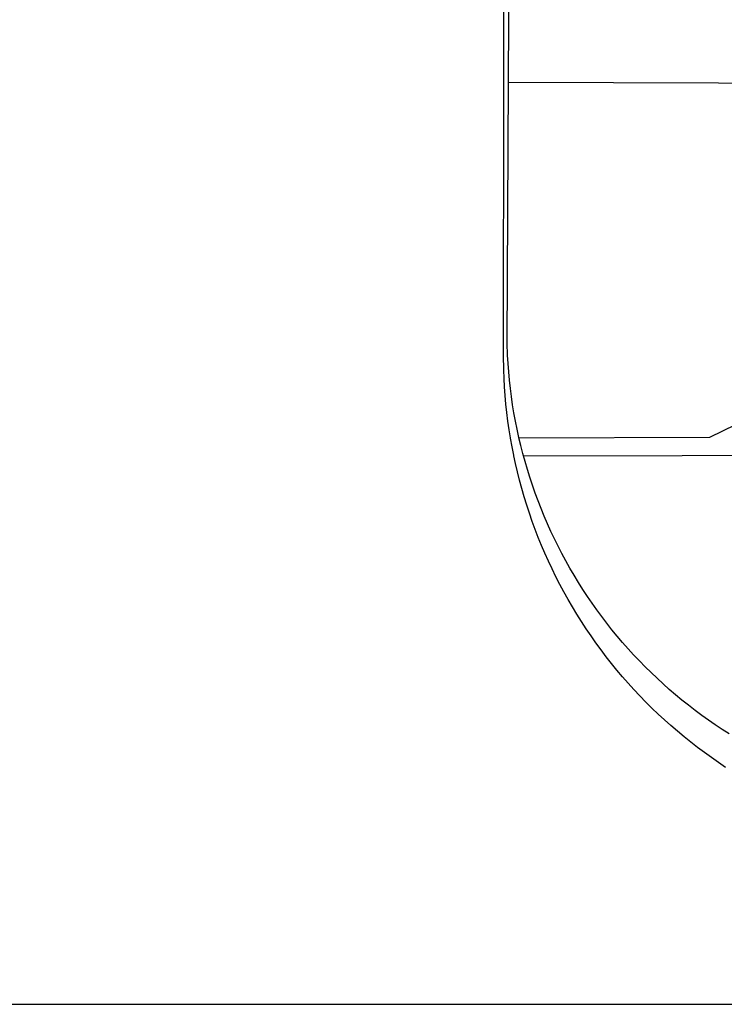
# Model space of a CAD drawing. Extents: x 189428 to 378938, y 1681901 to 3364862.
# Drawn here: x 378823 to 378828, y 3364584 to 3364591 of the extents above; entities that cross this region are included whole.
import ezdxf

# ---------------------------------------------------------------- set-up
doc = ezdxf.new("R2010")
doc.units = 0
doc.header["$MEASUREMENT"] = 0
for name, color, linetype in [('BRAZAO', 7, 'CONTINUOUS'), ('T-EDIF', 5, 'CONTINUOUS'), ('T-TEXTP', 7, 'CONTINUOUS')]:
    doc.layers.add(name, color=color, linetype=linetype)

# ---------------------------------------------------------------- blocks, each defined once
blk = doc.blocks.new('Logo_Prefeitura')
at = {"layer": 'BRAZAO'}
for points in [[(-459.77, -187.86), (-459.26, 173.55)], [(-455.36, -187.88), (-453.45, 173.52)], [(-453.52, -528.75), (-454.78, -520.93), (-455.95, -512.76), (-456.98, -504.59), (-457.86, -496.39), (-458.6, -488.18), (-459.19, -479.96), (-459.65, -471.73), (-459.96, -463.49), (-460.15, -449.73), (-459.77, -187.86)], [(-445.37, -528.71), (-445.48, -528.25), (-447.17, -520.49), (-448.73, -512.7), (-450.15, -504.89), (-451.44, -497.05), (-452.59, -489.19), (-453.6, -481.31), (-454.47, -473.42), (-455.21, -465.51), (-455.8, -457.59), (-456.26, -449.66), (-456.69, -437.88), (-455.36, -187.88)], [(-455.36, -187.88), (449.57, -190.75)], [(-445.37, -528.71), (-262.56, -528.04), (-237.62, -515.87), (-213.9, -515.84)], [(-450.3, -545.86), (-450.43, -545.27), (-452.02, -537.18), (-453.47, -529.06), (-453.52, -528.75)], [(-441.09, -545.84), (-441.68, -543.67), (-443.65, -535.98), (-445.37, -528.71)], [(-247.46, -844.41), (-254.31, -839.82), (-261.07, -835.11), (-267.76, -830.28), (-274.36, -825.34), (-280.87, -820.29), (-287.29, -815.12), (-293.62, -809.84), (-299.85, -804.44), (-306, -798.95), (-312.04, -793.34), (-317.99, -787.63), (-323.83, -781.82), (-329.58, -775.9), (-335.21, -769.89), (-340.75, -763.78), (-346.17, -757.57), (-351.49, -751.27), (-356.69, -744.88), (-361.79, -738.4), (-366.77, -731.83), (-371.63, -725.17), (-376.38, -718.43), (-381.01, -711.61), (-385.52, -704.71), (-389.9, -697.73), (-394.17, -690.68), (-398.31, -683.55), (-402.32, -676.35), (-406.21, -669.08), (-409.98, -661.75), (-413.61, -654.35), (-417.11, -646.88), (-420.49, -639.36), (-423.73, -631.78), (-426.84, -624.15), (-429.81, -616.46), (-432.65, -608.72), (-435.36, -600.93), (-437.92, -593.1), (-440.35, -585.22), (-442.65, -577.3), (-444.8, -569.35), (-446.82, -561.35), (-448.69, -553.33), (-450.3, -545.86)], [(-441.09, -545.84), (15.02, -544.89)], [(-244.09, -812.43), (-250.78, -808.14), (-257.39, -803.74), (-263.92, -799.22), (-270.37, -794.59), (-276.74, -789.85), (-283.03, -784.99), (-289.23, -780.03), (-295.34, -774.96), (-301.37, -769.78), (-307.3, -764.5), (-313.14, -759.12), (-318.89, -753.64), (-324.53, -748.05), (-330.08, -742.37), (-335.54, -736.59), (-340.88, -730.72), (-346.13, -724.75), (-351.27, -718.7), (-356.3, -712.56), (-361.23, -706.32), (-366.04, -700.01), (-370.75, -693.61), (-375.34, -687.13), (-379.82, -680.57), (-384.18, -673.93), (-388.43, -667.22), (-392.56, -660.43), (-396.57, -653.58), (-400.46, -646.65), (-404.23, -639.66), (-407.87, -632.6), (-411.39, -625.48), (-414.79, -618.3), (-418.06, -611.07), (-421.21, -603.77), (-424.22, -596.43), (-427.11, -589.03), (-429.87, -581.58), (-432.49, -574.08), (-434.99, -566.54), (-437.36, -558.96), (-439.59, -551.34), (-441.09, -545.84)]]:
    blk.add_lwpolyline(points, dxfattribs=at)
blk = doc.blocks.new('BLOCK1')
at = {"layer": 'T-TEXTP'}
blk.add_line((189525.8334, 1681935.5623), (189649.1476, 1681935.5623), dxfattribs=at)
at = {"layer": 'BRAZAO', "linetype": 'Continuous', "xscale": 0.007459130196366459, "yscale": 0.007459130138158798, "zscale": 0.00745913024731101}
blk.add_blockref('Logo_Prefeitura', (189555.9789, 1681943.5544), dxfattribs=at)

msp = doc.modelspace()

# ---------------------------------------------------------------- block references
at = {"layer": 'T-EDIF', "linetype": 'Continuous'}
msp.add_blockref('BLOCK1', (189274.2721, 1682648.3534), dxfattribs=at)

doc.saveas('drawing.dxf')
